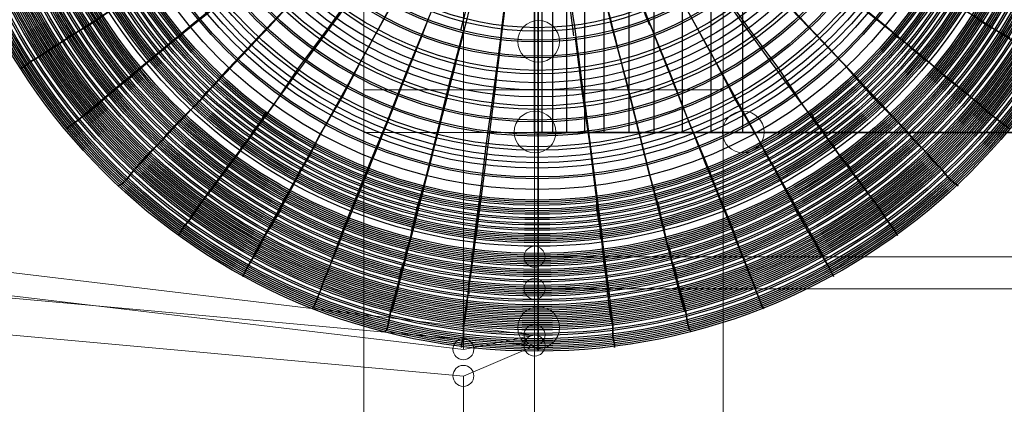
# Model space of a CAD drawing. Units: millimetres. Extents: x 346451 to 354682, y 96572 to 106010.
# Drawn here: x 348894 to 349169, y 100652 to 100760 of the extents above; entities that cross this region are included whole.
import ezdxf

# ---------------------------------------------------------------- set-up
doc = ezdxf.new("R2010")
doc.units = ezdxf.units.MM
doc.layers.add('МАФЫ НАШИ', color=250, linetype='Continuous', lineweight=25)

# ---------------------------------------------------------------- blocks, each defined once
blk = doc.blocks.new('78шгльнгннг')
at = {"layer": 'МАФЫ НАШИ', "lineweight": 13}
for points in [[(10227.69, -3469.57), (10227.69, -3427.83), (10227.69, -3386.09), (10227.69, -3343.35), (10227.69, -3301.11), (10227.69, -3258.38), (10227.69, -3215.64), (10227.69, -3173.41), (10227.69, -3131.17), (10227.69, -3088.93), (10227.69, -3047.19), (10227.69, -3005.94), (10227.69, -2965.2)], [(10127.31, -2943.33), (10127.31, -2981.1), (10127.31, -3019.36), (10127.31, -3058.62), (10127.31, -3097.87), (10127.31, -3137.63), (10127.31, -3177.88), (10127.31, -3218.13), (10127.31, -3258.38), (10127.31, -3298.63), (10127.31, -3338.88), (10127.31, -3379.13), (10127.31, -3418.88), (10127.31, -3458.14)], [(10127.31, -3469.57), (10127.31, -3427.83), (10127.31, -3386.09), (10127.31, -3343.35), (10127.31, -3301.11), (10127.31, -3258.38), (10127.31, -3215.64), (10127.31, -3173.41), (10127.31, -3131.17), (10127.31, -3088.93), (10127.31, -3047.19), (10127.31, -3005.94), (10127.31, -2965.2)], [(10227.69, -3458.14), (10227.69, -3418.88), (10227.69, -3379.13), (10227.69, -3338.88), (10227.69, -3298.63), (10227.69, -3258.38), (10227.69, -3218.13), (10227.69, -3177.88), (10227.69, -3137.63), (10227.69, -3097.87), (10227.69, -3058.62), (10227.69, -3019.36), (10227.69, -2981.1), (10227.69, -2943.33)], [(9614.99, -3305.09), (10175.02, -3317.02), (10175.02, -3426.34)], [(9614.99, -3359.25), (10175.02, -3426.34), (10155.14, -3430.31), (9603.56, -3364.72), (9603.56, -3309.56), (10155.14, -3320.99)], [(10175.02, -3317.02), (10155.14, -3320.99), (10155.14, -3430.31)], [(10227.69, -3357.76), (10127.31, -3357.76)], [(10227.69, -3369.69), (10127.31, -3369.69)], [(9614.99, -3378.14), (10175.02, -3429.32), (10175.02, -3536.16)], [(9614.99, -3431.31), (10175.02, -3536.16), (10155.14, -3544.61), (9603.56, -3441.74), (9603.56, -3387.58), (10155.14, -3437.77)], [(10175.02, -3404.47), (10175.02, -3521.75), (10175.02, -3530.69), (10175.02, -3413.42)], [(11004.88, -3404.47), (10175.02, -3404.47), (10175.02, -3413.42), (11004.88, -3413.42)], [(10175.02, -3429.32), (10155.14, -3437.77), (10155.14, -3544.61)]]:
    blk.add_lwpolyline(points, dxfattribs=at)
at = {"layer": 'МАФЫ НАШИ', "lineweight": 25}
for points in [[(10161.5, -3285.69, 0.000728), (10141.07, -3323, -0.002128), (10096.5, -3403.98), (10096.5, -3404.47), (10097.5, -3402.98), (10098.99, -3400), (10101.97, -3395.03), (10105.45, -3388.57), (10109.92, -3380.12), (10114.89, -3370.68), (10121.35, -3359.75), (10127.81, -3347.33), (10135.26, -3333.91, 0.000124), (10175.87, -3259.67, -0.000191), (10160.99, -3233.4, -0.000733), (10140.93, -3196.48, 0.002128), (10096.5, -3115.76)], [(10176.11, -3259.11, -0.000124), (10196.88, -3341.37), (10200.86, -3356.27), (10204.34, -3370.19), (10207.32, -3382.11), (10210.3, -3393.04), (10212.29, -3401.99), (10214.27, -3408.95), (10215.77, -3414.41), (10216.76, -3417.89), (10217.26, -3419.88), (10216.76, -3419.38, -0.001219), (10194.29, -3330.13, 0.000739)], [(10110.92, -3206.2), (10098.99, -3196.26), (10088.55, -3187.32), (10078.62, -3179.37), (10070.17, -3172.41), (10063.21, -3166.45), (10057.25, -3161.48), (10053.27, -3158), (10050.29, -3156.01), (10048.8, -3155.02), (10049.3, -3155.02, 0.002013), (10120.36, -3214.15), (10127.31, -3219.62), (10135.26, -3226.08), (10144.21, -3233.53), (10153.32, -3240.75, -0.00019), (10175.75, -3259.84, 0.000124), (10247.07, -3305.09, -0.004648), (10315.15, -3348.32, 0.001396), (10236.74, -3298.46, 0.00073), (10201, -3275.09, 0.000191), (10175.56, -3259.58, 0.00019), (10195.87, -3281.21, -0.000725), (10225.04, -3312)], [(10225.21, -3312.54, -0.007255), (10288.81, -3380.12), (10287.82, -3379.13), (10285.33, -3376.15), (10281.36, -3372.17), (10276.39, -3366.71), (10269.93, -3360.25), (10262.48, -3351.8), (10254.03, -3342.86), (10244.09, -3332.42)], [(10233.48, -3321.56, -0.000124), (10175.46, -3259.97, -0.000191)], [(10149.2, -3192.25, -0.000737), (10165.17, -3232.08, -0.000191), (10176.23, -3259.54, -0.00019), (10153.15, -3278.75), (10144.21, -3286.21), (10135.26, -3293.66), (10127.31, -3300.12), (10120.36, -3306.08, 0.005397), (10049.3, -3364.72), (10048.8, -3365.22), (10050.29, -3364.22), (10053.27, -3361.74), (10057.25, -3358.26), (10063.21, -3353.29), (10070.17, -3347.33), (10078.62, -3340.37), (10088.55, -3332.42), (10098.99, -3323.48), (10110.92, -3313.54)], [(10189.9, -3285.46, -0.000725), (10210.8, -3322.98, 0.002128), (10255.52, -3403.98), (10255.52, -3404.47), (10254.53, -3402.98), (10253.03, -3400), (10250.05, -3395.03), (10246.57, -3388.57), (10242.1, -3380.12), (10237.13, -3370.68), (10230.67, -3359.75), (10224.21, -3347.33), (10216.76, -3333.91, -0.000124), (10175.98, -3260.26, -0.00019), (10168.05, -3231.63)], [(10225.7, -3327.95), (10234.65, -3340.37), (10243.1, -3351.8), (10250.05, -3362.24), (10256.51, -3371.18), (10261.98, -3378.63), (10266.45, -3384.6), (10269.93, -3389.07), (10271.92, -3392.05), (10272.91, -3393.54), (10272.91, -3393.04, -0.004259), (10218.25, -3318.51)], [(10126.32, -3327.95), (10117.38, -3340.37), (10108.93, -3351.8), (10101.97, -3362.24), (10095.51, -3371.18), (10090.04, -3378.63), (10085.57, -3384.6), (10082.09, -3389.07), (10080.11, -3392.05), (10079.11, -3393.54), (10079.11, -3393.04, 0.004259), (10133.77, -3318.51, -0.000732)], [(10114.94, -3298.36, 0.001396), (10036.87, -3348.32, -0.004648), (10104.95, -3305.09)], [(10149.41, -3271.9, -0.000191), (10176.09, -3259.57, -0.000191), (10165, -3287.79, -0.000732), (10149.67, -3326.95, -0.002914), (10115.39, -3412.92), (10115.39, -3413.42), (10115.88, -3411.93), (10117.38, -3408.45), (10119.36, -3402.98), (10121.85, -3396.03), (10125.33, -3387.58), (10129.3, -3377.64), (10134.27, -3365.71), (10139.24, -3352.79), (10145.2, -3338.38)], [(10160.81, -3286.17, -0.000191), (10175.34, -3259.72, 0.00019), (10168.41, -3288.25, 0.000728), (10158.12, -3329.94, -0.001219), (10135.26, -3419.38), (10134.77, -3419.88), (10135.26, -3417.89), (10136.26, -3414.41), (10137.75, -3408.95), (10139.74, -3401.99), (10141.72, -3393.04), (10144.71, -3382.11), (10147.69, -3370.19), (10151.17, -3356.27), (10155.14, -3341.37)], [(10154.4, -3341.08, -0.000124), (10175.63, -3259.82, 0.000191), (10198.87, -3278.75), (10207.81, -3286.21), (10216.76, -3293.66), (10224.71, -3300.12), (10231.67, -3306.08, -0.005397), (10302.73, -3364.72), (10303.22, -3365.22), (10301.73, -3364.22), (10299.25, -3361.74), (10294.78, -3358.26), (10288.81, -3353.29), (10281.86, -3347.33), (10273.41, -3340.37), (10263.47, -3332.42), (10253.03, -3323.48), (10241.11, -3313.54)], [(10167.07, -3331.43, -0.00737), (10155.14, -3423.36), (10155.64, -3421.87), (10156.13, -3418.39), (10156.63, -3412.92), (10157.63, -3405.47), (10158.62, -3396.03), (10160.11, -3385.09), (10161.6, -3372.67), (10163.59, -3358.76), (10165.58, -3343.35, 0.000091), (10172.53, -3284.72)], [(10186.69, -3288.19, 0.000737), (10202.35, -3326.95, 0.002914), (10236.64, -3412.92), (10236.64, -3413.42), (10236.14, -3411.93), (10234.65, -3408.45), (10232.66, -3402.98), (10230.18, -3396.03), (10226.7, -3387.58), (10222.72, -3377.64), (10217.75, -3365.71), (10212.78, -3352.79), (10206.82, -3338.38)], [(10126.82, -3312.54, -0.000964), (10063.21, -3380.12), (10064.2, -3379.13), (10066.69, -3376.15), (10070.66, -3372.17), (10075.63, -3366.71), (10082.09, -3360.25), (10089.55, -3351.8), (10098, -3342.86), (10107.93, -3332.42), (10118.37, -3321.49)], [(10184.96, -3331.43, -0.003808), (10196.88, -3423.36), (10196.39, -3421.87), (10195.89, -3418.39), (10195.39, -3412.92), (10194.4, -3405.47), (10193.4, -3396.03), (10191.91, -3385.09), (10190.42, -3372.67), (10188.43, -3358.76), (10186.45, -3343.35)]]:
    blk.add_lwpolyline(points, format="xyb", dxfattribs=at)
for points in [[(10233.16, -3369.69), (10220.73, -3369.69), (10209.31, -3369.69), (10199.37, -3369.69), (10190.42, -3369.69), (10183.47, -3369.69), (10178, -3369.69), (10175.02, -3369.69), (10175.02, -3269.81), (10175.02, -3369.69), (11004.88, -3369.69), (11014.32, -3369.69), (11004.88, -3369.69), (11004.88, -3269.81), (11014.32, -3269.81), (11014.32, -3369.69), (10233.16, -3369.69), (10233.16, -3269.81)], [(10177.01, -3269.81), (10177.01, -3369.69)], [(10179.99, -3269.81), (10179.99, -3369.69)], [(10183.96, -3269.81), (10183.96, -3369.69)], [(10188.93, -3269.81), (10188.93, -3369.69)], [(10194.4, -3269.81), (10194.4, -3369.69)], [(10201.35, -3269.81), (10201.35, -3369.69)], [(10208.31, -3269.81), (10208.31, -3369.69)], [(10216.26, -3269.81), (10216.26, -3369.69)], [(10224.21, -3269.81), (10224.21, -3369.69)], [(10176.01, -3331.92), (10176.01, -3348.32), (10176.01, -3363.23), (10176.01, -3376.65), (10176.01, -3388.57), (10176.01, -3399.01), (10176.01, -3407.95), (10176.01, -3415.41), (10176.01, -3420.87), (10176.01, -3424.35), (10176.01, -3424.85), (10176.01, -3423.36), (10176.01, -3419.38), (10176.01, -3413.92), (10176.01, -3406.46), (10176.01, -3397.02), (10176.01, -3386.09), (10176.01, -3373.66), (10176.01, -3359.75), (10176.01, -3344.35), (10176.01, -3325.46)]]:
    blk.add_lwpolyline(points, dxfattribs=at)
for points in [[(10054.27, -3336.89), (10053.77, -3337.39), (10051.78, -3338.88), (10049.3, -3340.37), (10046.81, -3341.86), (10044.82, -3342.86), (10044.33, -3343.35), (10044.82, -3342.86), (10046.81, -3341.86), (10049.3, -3340.37), (10051.78, -3338.88), (10053.77, -3337.39)], [(10297.76, -3336.89), (10298.25, -3337.39), (10300.24, -3338.88), (10302.73, -3340.37), (10305.21, -3341.86), (10307.2, -3342.86), (10307.7, -3343.35), (10307.2, -3342.86), (10305.21, -3341.86), (10302.73, -3340.37), (10300.24, -3338.88), (10298.25, -3337.39)], [(10076.63, -3342.36), (10076.13, -3342.86), (10074.14, -3343.85), (10072.16, -3345.84), (10069.67, -3347.83), (10068.18, -3349.32), (10067.19, -3349.81), (10068.18, -3349.32), (10069.67, -3347.83), (10072.16, -3345.84), (10074.14, -3343.85), (10076.13, -3342.86)], [(10275.4, -3342.36), (10275.89, -3342.86), (10277.88, -3343.85), (10279.87, -3345.84), (10282.35, -3347.83), (10283.84, -3349.32), (10284.84, -3349.81), (10283.84, -3349.32), (10282.35, -3347.83), (10279.87, -3345.84), (10277.88, -3343.85), (10275.89, -3342.86)], [(10041.84, -3345.34), (10040.85, -3345.34), (10039.36, -3346.83), (10036.87, -3348.32), (10034.39, -3349.81), (10032.4, -3351.3), (10031.41, -3351.8), (10032.4, -3351.3), (10034.39, -3349.81), (10036.87, -3348.32), (10039.36, -3346.83), (10040.85, -3345.34)], [(10065.2, -3351.8), (10064.2, -3352.3), (10062.71, -3353.79), (10060.23, -3355.78), (10058.24, -3357.27), (10056.25, -3358.76), (10055.76, -3359.25), (10056.25, -3358.76), (10058.24, -3357.27), (10060.23, -3355.78), (10062.71, -3353.79), (10064.2, -3352.3)], [(10286.83, -3351.8), (10287.82, -3352.3), (10289.31, -3353.79), (10291.79, -3355.78), (10293.78, -3357.27), (10295.77, -3358.76), (10296.27, -3359.25), (10295.77, -3358.76), (10293.78, -3357.27), (10291.79, -3355.78), (10289.31, -3353.79), (10287.82, -3352.3)], [(10087.56, -3353.79), (10087.06, -3354.78), (10085.57, -3356.27), (10083.58, -3358.26), (10081.6, -3360.75), (10080.11, -3362.24), (10079.61, -3362.73), (10080.11, -3362.24), (10081.6, -3360.75), (10083.58, -3358.26), (10085.57, -3356.27), (10087.06, -3354.78)], [(10264.46, -3353.79), (10264.96, -3354.78), (10266.45, -3356.27), (10268.44, -3358.26), (10270.43, -3360.75), (10271.92, -3362.24), (10272.41, -3362.73), (10271.92, -3362.24), (10270.43, -3360.75), (10268.44, -3358.26), (10266.45, -3356.27), (10264.96, -3354.78)], [(10053.27, -3361.24), (10052.78, -3361.74), (10051.28, -3363.23), (10048.8, -3365.22), (10046.32, -3367.2), (10044.82, -3368.2), (10044.33, -3368.7), (10044.82, -3368.2), (10046.32, -3367.2), (10048.8, -3365.22), (10051.28, -3363.23), (10052.78, -3361.74)], [(10298.75, -3361.24), (10299.25, -3361.74), (10300.74, -3363.23), (10303.22, -3365.22), (10305.71, -3367.2), (10307.2, -3368.2), (10307.7, -3368.7), (10307.2, -3368.2), (10305.71, -3367.2), (10303.22, -3365.22), (10300.74, -3363.23), (10299.25, -3361.74)], [(10077.62, -3364.72), (10076.63, -3365.71), (10075.14, -3367.2), (10073.15, -3369.19), (10071.16, -3371.68), (10069.67, -3373.17), (10069.17, -3373.66), (10069.67, -3373.17), (10071.16, -3371.68), (10073.15, -3369.19), (10075.14, -3367.2), (10076.63, -3365.71)], [(10099.98, -3364.22), (10099.49, -3364.72), (10098.49, -3366.71), (10096.5, -3369.19), (10095.01, -3371.68), (10093.52, -3373.17), (10093.03, -3374.16), (10093.52, -3373.17), (10095.01, -3371.68), (10096.5, -3369.19), (10098.49, -3366.71), (10099.49, -3364.72)], [(10252.04, -3364.22), (10252.54, -3364.72), (10253.53, -3366.71), (10255.52, -3369.19), (10257.01, -3371.68), (10258.5, -3373.17), (10259, -3374.16), (10258.5, -3373.17), (10257.01, -3371.68), (10255.52, -3369.19), (10253.53, -3366.71), (10252.54, -3364.72)], [(10274.4, -3364.72), (10275.4, -3365.71), (10276.89, -3367.2), (10278.87, -3369.19), (10280.86, -3371.68), (10282.35, -3373.17), (10282.85, -3373.66), (10282.35, -3373.17), (10280.86, -3371.68), (10278.87, -3369.19), (10276.89, -3367.2), (10275.4, -3365.71)], [(10113.9, -3373.17), (10113.4, -3373.66), (10112.41, -3375.65), (10110.92, -3378.14), (10109.42, -3380.62), (10108.43, -3382.61), (10107.93, -3383.6), (10108.43, -3382.61), (10109.42, -3380.62), (10110.92, -3378.14), (10112.41, -3375.65), (10113.4, -3373.66)], [(10238.13, -3373.17), (10238.62, -3373.66), (10239.62, -3375.65), (10241.11, -3378.14), (10242.6, -3380.62), (10243.59, -3382.61), (10244.09, -3383.6), (10243.59, -3382.61), (10242.6, -3380.62), (10241.11, -3378.14), (10239.62, -3375.65), (10238.62, -3373.66)], [(10067.19, -3375.65), (10066.69, -3376.65), (10065.2, -3378.14), (10063.21, -3380.12), (10061.22, -3382.61), (10059.73, -3384.1), (10058.74, -3384.6), (10059.73, -3384.1), (10061.22, -3382.61), (10063.21, -3380.12), (10065.2, -3378.14), (10066.69, -3376.65)], [(10284.84, -3375.65), (10285.33, -3376.65), (10286.83, -3378.14), (10288.81, -3380.12), (10290.8, -3382.61), (10292.79, -3384.1), (10293.29, -3384.6), (10292.79, -3384.1), (10290.8, -3382.61), (10288.81, -3380.12), (10286.83, -3378.14), (10285.33, -3376.65)], [(10091.54, -3376.65), (10091.04, -3377.14), (10089.55, -3378.63), (10088.06, -3381.12), (10086.07, -3383.6), (10084.58, -3385.59), (10084.08, -3386.09), (10084.58, -3385.59), (10086.07, -3383.6), (10088.06, -3381.12), (10089.55, -3378.63), (10091.04, -3377.14)], [(10260.49, -3376.65), (10260.99, -3377.14), (10262.48, -3378.63), (10263.97, -3381.12), (10265.95, -3383.6), (10267.45, -3385.59), (10267.94, -3386.09), (10267.45, -3385.59), (10265.95, -3383.6), (10263.97, -3381.12), (10262.48, -3378.63), (10260.99, -3377.14)], [(10128.31, -3380.12), (10128.31, -3380.62), (10127.31, -3382.61), (10126.32, -3385.59), (10125.33, -3388.08), (10124.33, -3390.06), (10124.33, -3391.06), (10124.33, -3390.06), (10125.33, -3388.08), (10126.32, -3385.59), (10127.31, -3382.61), (10128.31, -3380.62)], [(10223.72, -3380.12), (10223.72, -3380.62), (10224.71, -3382.61), (10225.7, -3385.59), (10226.7, -3388.08), (10227.69, -3390.06), (10227.69, -3391.06), (10227.69, -3390.06), (10226.7, -3388.08), (10225.7, -3385.59), (10224.71, -3382.61), (10223.72, -3380.62)], [(10106.44, -3386.09), (10106.44, -3386.58), (10104.95, -3388.57), (10103.96, -3391.55), (10102.47, -3394.04), (10101.47, -3396.03), (10100.98, -3396.52), (10101.47, -3396.03), (10102.47, -3394.04), (10103.96, -3391.55), (10104.95, -3388.57), (10106.44, -3386.58)], [(10143.71, -3385.09), (10143.71, -3385.59), (10143.21, -3387.58), (10142.22, -3390.56), (10141.72, -3393.54), (10141.23, -3395.53), (10140.73, -3396.52), (10141.23, -3395.53), (10141.72, -3393.54), (10142.22, -3390.56), (10143.21, -3387.58), (10143.71, -3385.59)], [(10208.31, -3385.09), (10208.31, -3385.59), (10208.81, -3387.58), (10209.8, -3390.56), (10210.3, -3393.54), (10210.8, -3395.53), (10211.29, -3396.52), (10210.8, -3395.53), (10210.3, -3393.54), (10209.8, -3390.56), (10208.81, -3387.58), (10208.31, -3385.59)], [(10245.58, -3386.09), (10245.58, -3386.58), (10247.07, -3388.57), (10248.07, -3391.55), (10249.56, -3394.04), (10250.55, -3396.03), (10251.05, -3396.52), (10250.55, -3396.03), (10249.56, -3394.04), (10248.07, -3391.55), (10247.07, -3388.57), (10245.58, -3386.58)], [(10082.59, -3388.57), (10082.09, -3389.07), (10080.6, -3391.06), (10079.11, -3393.54), (10077.12, -3396.03), (10076.13, -3397.52), (10075.63, -3398.51), (10076.13, -3397.52), (10077.12, -3396.03), (10079.11, -3393.54), (10080.6, -3391.06), (10082.09, -3389.07)], [(10159.61, -3388.08), (10159.61, -3388.57), (10159.61, -3391.06), (10159.12, -3394.04), (10158.62, -3397.02), (10158.62, -3399.01), (10158.12, -3400), (10158.62, -3399.01), (10158.62, -3397.02), (10159.12, -3394.04), (10159.61, -3391.06), (10159.61, -3388.57)], [(10176.01, -3389.07), (10176.01, -3389.57), (10176.01, -3392.05), (10176.01, -3395.03), (10176.01, -3398.01), (10176.01, -3400), (10176.01, -3401), (10176.01, -3400), (10176.01, -3398.01), (10176.01, -3395.03), (10176.01, -3392.05), (10176.01, -3389.57)], [(10192.41, -3388.08), (10192.41, -3388.57), (10192.41, -3391.06), (10192.91, -3394.04), (10193.4, -3397.02), (10193.4, -3399.01), (10193.9, -3400), (10193.4, -3399.01), (10193.4, -3397.02), (10192.91, -3394.04), (10192.41, -3391.06), (10192.41, -3388.57)], [(10269.43, -3388.57), (10269.93, -3389.07), (10271.42, -3391.06), (10272.91, -3393.54), (10274.9, -3396.03), (10275.89, -3397.52), (10276.39, -3398.51), (10275.89, -3397.52), (10274.9, -3396.03), (10272.91, -3393.54), (10271.42, -3391.06), (10269.93, -3389.07)], [(10122.84, -3394.04), (10122.84, -3394.54), (10121.85, -3396.52), (10120.85, -3399.5), (10119.86, -3401.99), (10118.87, -3404.47), (10118.37, -3404.97), (10118.87, -3404.47), (10119.86, -3401.99), (10120.85, -3399.5), (10121.85, -3396.52), (10122.84, -3394.54)], [(10229.18, -3394.04), (10229.18, -3394.54), (10230.18, -3396.52), (10231.17, -3399.5), (10232.16, -3401.99), (10233.16, -3404.47), (10233.65, -3404.97), (10233.16, -3404.47), (10232.16, -3401.99), (10231.17, -3399.5), (10230.18, -3396.52), (10229.18, -3394.54)], [(10099.49, -3399.5), (10098.99, -3400), (10098, -3401.99), (10096.5, -3404.47), (10095.01, -3406.96), (10094.02, -3408.95), (10093.52, -3409.94), (10094.02, -3408.95), (10095.01, -3406.96), (10096.5, -3404.47), (10098, -3401.99), (10098.99, -3400)], [(10140.23, -3399.5), (10140.23, -3400), (10139.24, -3402.49), (10138.74, -3405.47), (10137.75, -3407.95), (10137.25, -3410.44), (10137.25, -3410.93), (10137.25, -3410.44), (10137.75, -3407.95), (10138.74, -3405.47), (10139.24, -3402.49), (10140.23, -3400)], [(10211.79, -3399.5), (10211.79, -3400), (10212.78, -3402.49), (10213.28, -3405.47), (10214.27, -3407.95), (10214.77, -3410.44), (10214.77, -3410.93), (10214.77, -3410.44), (10214.27, -3407.95), (10213.28, -3405.47), (10212.78, -3402.49), (10211.79, -3400)], [(10252.54, -3399.5), (10253.03, -3400), (10254.03, -3401.99), (10255.52, -3404.47), (10257.01, -3406.96), (10258, -3408.95), (10258.5, -3409.94), (10258, -3408.95), (10257.01, -3406.96), (10255.52, -3404.47), (10254.03, -3401.99), (10253.03, -3400)], [(10158.12, -3402.98), (10157.63, -3403.48), (10157.63, -3405.96), (10157.13, -3408.95), (10156.63, -3411.93), (10156.63, -3413.92), (10156.63, -3414.91), (10156.63, -3413.92), (10156.63, -3411.93), (10157.13, -3408.95), (10157.63, -3405.96), (10157.63, -3403.48)], [(10176.01, -3403.98), (10176.01, -3404.97), (10176.01, -3406.96), (10176.01, -3409.94), (10176.01, -3412.92), (10176.01, -3414.91), (10176.01, -3415.9), (10176.01, -3414.91), (10176.01, -3412.92), (10176.01, -3409.94), (10176.01, -3406.96), (10176.01, -3404.97)], [(10193.9, -3402.98), (10194.4, -3403.48), (10194.4, -3405.96), (10194.89, -3408.95), (10195.39, -3411.93), (10195.39, -3413.92), (10195.39, -3414.91), (10195.39, -3413.92), (10195.39, -3411.93), (10194.89, -3408.95), (10194.4, -3405.96), (10194.4, -3403.48)], [(10117.38, -3407.95), (10117.38, -3408.45), (10116.38, -3410.44), (10115.39, -3413.42), (10114.39, -3415.9), (10113.4, -3418.39), (10112.9, -3418.88), (10113.4, -3418.39), (10114.39, -3415.9), (10115.39, -3413.42), (10116.38, -3410.44), (10117.38, -3408.45)], [(10234.65, -3407.95), (10234.65, -3408.45), (10235.64, -3410.44), (10236.64, -3413.42), (10237.63, -3415.9), (10238.62, -3418.39), (10239.12, -3418.88), (10238.62, -3418.39), (10237.63, -3415.9), (10236.64, -3413.42), (10235.64, -3410.44), (10234.65, -3408.45)], [(10136.26, -3413.92), (10136.26, -3414.91), (10135.76, -3416.9), (10134.77, -3419.88), (10134.27, -3422.86), (10133.77, -3424.85), (10133.28, -3425.34), (10133.77, -3424.85), (10134.27, -3422.86), (10134.77, -3419.88), (10135.76, -3416.9), (10136.26, -3414.91)], [(10215.77, -3413.92), (10215.77, -3414.91), (10216.26, -3416.9), (10217.26, -3419.88), (10217.75, -3422.86), (10218.25, -3424.85), (10218.75, -3425.34), (10218.25, -3424.85), (10217.75, -3422.86), (10217.26, -3419.88), (10216.26, -3416.9), (10215.77, -3414.91)], [(10156.13, -3417.89), (10156.13, -3418.39), (10155.64, -3420.87), (10155.14, -3423.85), (10155.14, -3426.84), (10154.64, -3428.82), (10154.64, -3429.82), (10154.64, -3428.82), (10155.14, -3426.84), (10155.14, -3423.85), (10155.64, -3420.87), (10156.13, -3418.39)], [(10176.01, -3418.88), (10176.01, -3419.88), (10176.01, -3421.87), (10176.01, -3424.85), (10176.01, -3427.83), (10176.01, -3430.31), (10176.01, -3430.81), (10176.01, -3430.31), (10176.01, -3427.83), (10176.01, -3424.85), (10176.01, -3421.87), (10176.01, -3419.88)], [(10195.89, -3417.89), (10195.89, -3418.39), (10196.39, -3420.87), (10196.88, -3423.85), (10196.88, -3426.84), (10197.38, -3428.82), (10197.38, -3429.82), (10197.38, -3428.82), (10196.88, -3426.84), (10196.88, -3423.85), (10196.39, -3420.87), (10195.89, -3418.39)]]:
    blk.add_lwpolyline(points, close=True, dxfattribs=at)
for radius in [171.19, 171.19, 171.19, 170.69, 170.69, 170.69, 170.69, 170.2, 170.2, 169.7, 169.7, 169.2, 169.2, 168.7, 168.7, 168.21, 168.21, 167.71, 167.71, 166.72, 166.72, 166.22, 166.22, 165.23, 165.23, 165.23, 165.23, 164.73, 164.73, 164.73, 164.73, 164.73, 164.73, 164.23, 163.74, 163.74, 163.74, 163.24, 163.24, 163.24, 162.74, 162.24, 162.24, 162.24, 161.75, 161.75, 161.75, 161.25, 161.25, 161.25, 160.75, 160.75, 160.75, 160.26, 160.26, 160.26, 159.76, 159.76, 159.76, 159.26, 159.26, 159.26, 159.26, 159.26, 159.26, 159.26, 158.77, 158.27, 157.28, 156.78, 155.78, 155.78, 155.78, 155.78, 155.78, 155.78, 155.78, 155.29, 155.29, 155.29, 155.29, 154.79, 154.79, 154.29, 154.29, 153.8, 153.8, 153.8, 153.8, 153.3, 153.3, 152.8, 152.8, 151.81, 151.81, 151.81, 151.81, 151.31, 151.31, 150.32, 150.32, 149.82, 149.82, 149.82, 149.32, 148.83, 148.83, 148.33, 148.33, 148.33, 147.34, 147.34, 146.84, 146.84, 146.84, 146.34, 146.34, 145.85, 145.85, 145.85, 145.35, 145.35, 144.85, 144.85, 144.36, 144.36, 144.36, 144.36, 144.36, 143.86, 143.86, 143.86, 143.86, 141.87, 141.87, 140.88, 140.88, 140.88, 140.88, 140.88, 140.38, 140.38, 140.38, 140.38, 139.88, 139.88, 139.39, 139.39, 139.39, 138.89, 138.89, 138.89, 138.39, 138.39, 137.4, 137.4, 136.9, 136.9, 136.9, 135.91, 135.91, 135.91, 135.41, 135.41, 134.42, 134.42, 134.42, 133.92, 133.92, 132.93, 132.93, 132.93, 132.43, 132.43, 131.93, 131.93, 131.93, 131.44, 131.44, 130.44, 130.44, 129.94, 129.94, 129.94, 129.94, 129.45, 129.45, 129.45, 129.45, 129.45, 128.95, 128.95, 128.95, 128.95, 125.97, 125.97, 122.99, 122.49, 120.01, 118.52, 117.02, 115.04, 114.04, 111.06, 110.57, 107.09, 106.59, 103.61, 102.61, 100.13, 98.14, 96.15, 93.67, 92.68, 89.2, 88.7, 84.73, 84.23, 81.74, 80.75]:
    blk.add_circle((10175.76, -3259.62), radius, dxfattribs=at)
at = {"layer": 'МАФЫ НАШИ', "lineweight": 0}
for centre, radius in [((10176.15, -3344.2), 5.82), ((10175.16, -3369.55), 5.82), ((10175.16, -3369.55), 5.82), ((10233.3, -3369.55), 5.82), ((10175.02, -3404.42), 2.93), ((10175.02, -3413.36), 2.93), ((10176.15, -3424.21), 5.82), ((10175.02, -3426.28), 2.93), ((10155.14, -3430.26), 2.93), ((10175.02, -3429.26), 2.93), ((10155.14, -3437.71), 2.93)]:
    blk.add_circle(centre, radius, dxfattribs=at)
at = {"layer": 'МАФЫ НАШИ', "lineweight": 25}
for centre, radius, start, end in [((167345.01, 58976.85), 169043.44, 201.6033952, 201.6319098), ((171635.44, 17149.9), 162744.92, 187.2129956, 187.2337891)]:
    blk.add_arc(centre, radius, start, end, dxfattribs=at)

msp = doc.modelspace()

# ---------------------------------------------------------------- block references
at = {"layer": 'МАФЫ НАШИ', "lineweight": 25}
msp.add_blockref('78шгльнгннг', (338863.18, 104097.86), dxfattribs=at)

doc.saveas('drawing.dxf')
